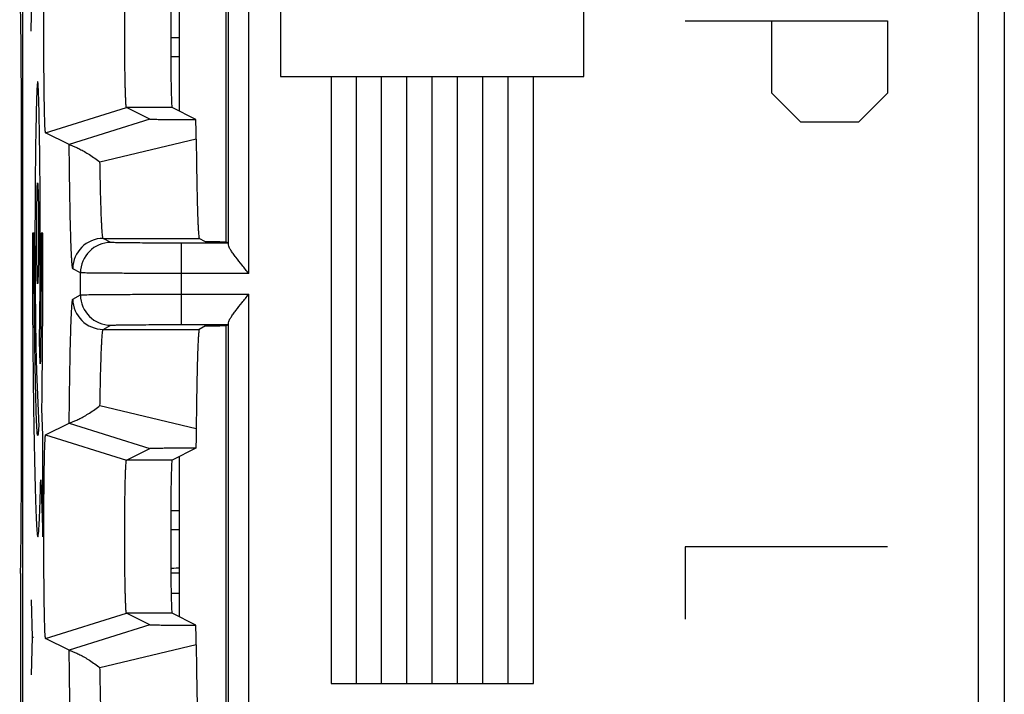
# Model space of a CAD drawing. Units: millimetres. Extents: x -11.1 to 11.1, y -24.8 to 24.8.
# Drawn here: x -11.1 to -1.3, y -4.1 to 2.6 of the extents above; entities that cross this region are included whole.
import ezdxf

# ---------------------------------------------------------------- set-up
doc = ezdxf.new("R2010")
doc.units = ezdxf.units.MM
doc.header["$LTSCALE"] = 16.335
for name, color, linetype in [('ASSI', 7, 'CONTINUOUS'), ('CURVE', 7, 'CONTINUOUS'), ('DRAFT', 7, 'CONTINUOUS'), ('IMPORT_IGES', 7, 'CONTINUOUS'), ('RACCORDO', 7, 'CONTINUOUS'), ('SMUSSO', 7, 'CONTINUOUS')]:
    doc.layers.add(name, color=color, linetype=linetype)

msp = doc.modelspace()

# ---------------------------------------------------------------- linework, layer by layer
at = {"layer": 'ASSI', "color": 7, "linetype": 'CONTINUOUS'}
for p, q in [((-11.05, 17.3767), (-11.05, -17.3767)), ((-1.6, -10.75), (-1.6, 15.25)), ((-9.0379, 0.4141), (-9.0379, 4.5859)), ((-9.7915, 1.6282), (-10.0221, 1.7435)), ((-9.3361, 1.6254), (-9.5722, 1.7435)), ((-10.5885, 1.3766), (-10.822, 1.4933)), ((-9.0152, 0.4028), (-9.4773, 0.4028)), ((-9.2396, 0.416), (-9.3029, 0.4501)), ((-9.0362, 0.4141), (-9.0152, 0.4028)), ((-9.4773, -0.4028), (-9.0152, -0.4028)), ((-9.2396, -0.416), (-9.3029, -0.4501)), ((-9.0379, -4.5859), (-9.0379, -0.4141)), ((-9.0152, -0.4028), (-9.0362, -0.4141)), ((-10.822, -1.4933), (-10.5885, -1.3766)), ((-10.0221, -1.7435), (-9.7915, -1.6282)), ((-9.3361, -1.6254), (-9.5722, -1.7435)), ((-9.7915, -3.3718), (-10.0221, -3.2565)), ((-9.3361, -3.3746), (-9.5722, -3.2565)), ((-10.5885, -3.6234), (-10.822, -3.5067))]:
    msp.add_line(p, q, dxfattribs=at)
at = {"layer": 'ASSI', "color": 250, "linetype": 'CONTINUOUS'}
for p, q in [((-8.8135, 0.1028), (-8.8135, 4.8972)), ((-9.0134, 0.3844), (-9.0134, 4.6156)), ((-10.822, 1.4933), (-10.0221, 1.7435)), ((-9.5722, 1.7435), (-10.0221, 1.7435)), ((-9.7915, 1.6282), (-10.5883, 1.3765)), ((-9.3331, 1.4304), (-10.2842, 1.2025)), ((-10.1772, 0.4093), (-10.2529, 0.4501)), ((-10.2529, 0.4501), (-9.3029, 0.4501)), ((-9.4773, -0.4028), (-9.4773, 0.4028)), ((-10.4772, 0.1093), (-10.5528, 0.1501)), ((-10.4772, -0.1093), (-10.4772, 0.1093)), ((-8.8135, 0.1028), (-9.4773, 0.1028)), ((-10.5528, -0.1501), (-10.4772, -0.1093)), ((-9.4773, -0.1028), (-8.8135, -0.1028)), ((-8.8135, -4.8972), (-8.8135, -0.1028)), ((-9.0134, -4.6156), (-9.0134, -0.3844)), ((-10.2529, -0.4501), (-10.1772, -0.4093)), ((-10.2529, -0.4501), (-9.3029, -0.4501)), ((-10.2842, -1.2025), (-9.3331, -1.4304)), ((-10.5883, -1.3765), (-9.7915, -1.6282)), ((-10.822, -1.4933), (-10.0221, -1.7435)), ((-9.5722, -1.7435), (-10.0221, -1.7435)), ((-10.822, -3.5067), (-10.0221, -3.2565)), ((-9.5722, -3.2565), (-10.0221, -3.2565)), ((-9.7915, -3.3718), (-10.5883, -3.6235)), ((-9.3331, -3.5696), (-10.2842, -3.7975))]:
    msp.add_line(p, q, dxfattribs=at)
at = {"layer": 'ASSI', "color": 7, "linetype": 'CONTINUOUS'}
for centre, radius, start, end in [((-24.9563, 1.2846), 15.6239, 0.53479, 1.24997), ((-9.0365, 22.1458), 21.7316, 269.83034, 270.00068), ((-9.0374, -21.4814), 21.0672, 89.99663, 90.17234), ((-24.9563, -3.7154), 15.6239, 0.53479, 1.24997)]:
    msp.add_arc(centre, radius, start, end, dxfattribs=at)
at = {"layer": 'ASSI', "color": 250, "linetype": 'CONTINUOUS'}
for centre, start, end in [((-10.2528, 0.15), 90.01764, 179.98898), ((-10.1771, 0.1092), 90.01764, 179.98898), ((-10.2528, -0.15), 180.01102, 269.98236), ((-10.1771, -0.1092), 180.01102, 269.98236)]:
    msp.add_arc(centre, 0.3, start, end, dxfattribs=at)
at = {"layer": 'ASSI', "color": 7, "linetype": 'CONTINUOUS'}
for centre in [(-9.5721, 2.5), (-9.5721, -2.5)]:
    msp.add_ellipse(centre, major_axis=(0, 0.7566), ratio=0.017455, start_param=0.008727, end_param=3.132866, dxfattribs=at)
for points, knots in [([(-10.822, 1.4933), (-10.8226, 1.4936), (-10.8231, 1.4959), (-10.8239, 1.4997), (-10.8247, 1.5062), (-10.8255, 1.5149), (-10.8263, 1.5261), (-10.8275, 1.5456), (-10.8289, 1.5756), (-10.8304, 1.6181), (-10.8318, 1.669), (-10.8332, 1.7279), (-10.8344, 1.7941), (-10.8356, 1.8671), (-10.8369, 1.9759), (-10.8383, 2.123), (-10.8392, 2.3088), (-10.8395, 2.502), (-10.8392, 2.695), (-10.8382, 2.8807), (-10.8369, 3.0275), (-10.8355, 3.1359), (-10.8344, 3.2086), (-10.8331, 3.2746), (-10.8318, 3.3332), (-10.8303, 3.3839), (-10.8288, 3.4262), (-10.8274, 3.4559), (-10.8263, 3.475), (-10.8255, 3.4859), (-10.8246, 3.4943), (-10.8239, 3.5006), (-10.8231, 3.5043), (-10.8225, 3.5064), (-10.822, 3.5067)], [0, 0, 0, 0, 0.000913, 0.002954, 0.006162, 0.010539, 0.016084, 0.022788, 0.039596, 0.060786, 0.086164, 0.115482, 0.14848, 0.184842, 0.224209, 0.310433, 0.40388, 0.500991, 0.598048, 0.691386, 0.777467, 0.816679, 0.852861, 0.885716, 0.914944, 0.940232, 0.961284, 0.977889, 0.984465, 0.989865, 0.994096, 0.997175, 0.999124, 1, 1, 1, 1]), ([(-10.0221, 1.7435), (-10.0226, 1.7436), (-10.0232, 1.7453), (-10.024, 1.7482), (-10.0248, 1.7531), (-10.026, 1.763), (-10.0274, 1.7799), (-10.029, 1.8052), (-10.0305, 1.8372), (-10.0319, 1.8755), (-10.0333, 1.9197), (-10.035, 1.9894), (-10.0368, 2.0878), (-10.0383, 2.2166), (-10.0393, 2.3563), (-10.0396, 2.5015), (-10.0393, 2.6466), (-10.0383, 2.7861), (-10.0368, 2.9147), (-10.035, 3.0127), (-10.0332, 3.0821), (-10.0318, 3.1262), (-10.0304, 3.1643), (-10.0289, 3.1961), (-10.0273, 3.2211), (-10.0259, 3.2376), (-10.0247, 3.2473), (-10.0239, 3.252), (-10.0232, 3.2548), (-10.0225, 3.2564), (-10.0221, 3.2565)], [0, 0, 0, 0, 0.000986, 0.00306, 0.006287, 0.010678, 0.022943, 0.039758, 0.06095, 0.086324, 0.115635, 0.148624, 0.224326, 0.310515, 0.403921, 0.50099, 0.598004, 0.691303, 0.777349, 0.852715, 0.885561, 0.914782, 0.940067, 0.961121, 0.977733, 0.989726, 0.99397, 0.997069, 0.999051, 1, 1, 1, 1]), ([(-9.7915, 1.6282), (-9.7912, 1.628), (-9.7897, 1.6281), (-9.7867, 1.6278), (-9.7819, 1.6277), (-9.7723, 1.6274), (-9.7567, 1.6272), (-9.7345, 1.627), (-9.7084, 1.6268), (-9.6688, 1.6265), (-9.6156, 1.6262), (-9.5487, 1.6259), (-9.4791, 1.6257), (-9.408, 1.6256), (-9.3602, 1.6255), (-9.3361, 1.6254)], [0, 0, 0, 0, 0.002755, 0.009448, 0.019955, 0.034148, 0.0728, 0.122665, 0.180594, 0.244371, 0.383365, 0.531514, 0.684853, 0.841406, 1, 1, 1, 1]), ([(-10.5883, 1.3765), (-10.5872, 1.3764), (-10.584, 1.3755), (-10.5775, 1.3736), (-10.5679, 1.3703), (-10.5495, 1.3634), (-10.521, 1.3511), (-10.4816, 1.3319), (-10.4364, 1.3072), (-10.3685, 1.2657), (-10.3178, 1.2293), (-10.2842, 1.2025)], [0, 0, 0, 0, 0.009074, 0.028549, 0.057692, 0.095784, 0.195693, 0.321993, 0.469462, 0.633926, 1, 1, 1, 1]), ([(-9.3331, 1.4304), (-9.3323, 1.3597), (-9.3307, 1.225), (-9.3277, 1.0344), (-9.3243, 0.8671), (-9.3211, 0.7437), (-9.3183, 0.6586), (-9.3163, 0.6057), (-9.3142, 0.5604), (-9.3121, 0.5229), (-9.3099, 0.4932), (-9.3081, 0.4735), (-9.3064, 0.4618), (-9.3053, 0.456), (-9.3043, 0.4524), (-9.3035, 0.4504), (-9.3029, 0.4501)], [0, 0, 0, 0, 0.216207, 0.411528, 0.582843, 0.727416, 0.788937, 0.842947, 0.889229, 0.927606, 0.957927, 0.980089, 0.988091, 0.994043, 0.997973, 1, 1, 1, 1]), ([(-9.1008, 0.4142), (-9.1192, 0.4143), (-9.1456, 0.4144), (-9.1787, 0.4146), (-9.1989, 0.4149), (-9.2153, 0.4151), (-9.2264, 0.4154), (-9.2331, 0.4155), (-9.2365, 0.4158), (-9.2388, 0.4155), (-9.2396, 0.416)], [0, 0, 0, 0, 0.398157, 0.569223, 0.716042, 0.834959, 0.923238, 0.955139, 0.978639, 1, 1, 1, 1]), ([(-8.8135, 0.1028), (-8.8356, 0.13), (-8.8788, 0.1829), (-8.9307, 0.2482), (-8.9676, 0.2979), (-8.99, 0.3307), (-9.006, 0.3586), (-9.0131, 0.3766), (-9.0134, 0.3844)], [0, 0, 0, 0, 0.302798, 0.590066, 0.720956, 0.83744, 0.932806, 1, 1, 1, 1]), ([(-9.0134, -0.3844), (-9.0131, -0.3766), (-9.006, -0.3586), (-8.99, -0.3307), (-8.9676, -0.2979), (-8.9307, -0.2482), (-8.8788, -0.1829), (-8.8356, -0.13), (-8.8135, -0.1028)], [0, 0, 0, 0, 0.067191, 0.16256, 0.279056, 0.409939, 0.697201, 1, 1, 1, 1]), ([(-9.3029, -0.4501), (-9.3035, -0.4504), (-9.3043, -0.4524), (-9.3053, -0.456), (-9.3064, -0.4618), (-9.3081, -0.4735), (-9.3099, -0.4932), (-9.3121, -0.5229), (-9.3142, -0.5604), (-9.3163, -0.6057), (-9.3183, -0.6587), (-9.3211, -0.7437), (-9.3243, -0.8671), (-9.3277, -1.0344), (-9.3307, -1.225), (-9.3323, -1.3597), (-9.3331, -1.4304)], [0, 0, 0, 0, 0.002027, 0.005957, 0.011909, 0.019911, 0.042074, 0.072394, 0.110771, 0.157053, 0.211064, 0.272585, 0.417159, 0.588473, 0.783793, 1, 1, 1, 1]), ([(-9.2396, -0.416), (-9.2388, -0.4155), (-9.2365, -0.4158), (-9.2331, -0.4155), (-9.2264, -0.4154), (-9.2153, -0.4151), (-9.1989, -0.4149), (-9.1787, -0.4146), (-9.1456, -0.4144), (-9.1192, -0.4143), (-9.1008, -0.4142)], [0, 0, 0, 0, 0.021361, 0.044861, 0.076762, 0.165041, 0.283958, 0.430777, 0.601843, 1, 1, 1, 1]), ([(-10.5883, -1.3765), (-10.5872, -1.3764), (-10.584, -1.3755), (-10.5775, -1.3736), (-10.5679, -1.3703), (-10.5495, -1.3634), (-10.521, -1.3511), (-10.4816, -1.3319), (-10.4364, -1.3072), (-10.3685, -1.2657), (-10.3178, -1.2293), (-10.2842, -1.2025)], [0, 0, 0, 0, 0.009074, 0.02855, 0.057695, 0.095788, 0.1957, 0.322005, 0.469469, 0.633931, 1, 1, 1, 1]), ([(-9.3331, -1.4304), (-9.3333, -1.4485), (-9.334, -1.5135), (-9.335, -1.5785), (-9.3361, -1.6254)], [0, 0, 0, 0, 0.279023, 1, 1, 1, 1]), ([(-10.822, -3.5067), (-10.8226, -3.5064), (-10.8231, -3.5041), (-10.8239, -3.5003), (-10.8247, -3.4938), (-10.8255, -3.4851), (-10.8263, -3.4739), (-10.8275, -3.4544), (-10.8289, -3.4244), (-10.8304, -3.3819), (-10.8318, -3.331), (-10.8332, -3.2721), (-10.8344, -3.2059), (-10.8356, -3.1329), (-10.8369, -3.0241), (-10.8383, -2.877), (-10.8392, -2.6912), (-10.8395, -2.498), (-10.8392, -2.305), (-10.8382, -2.1193), (-10.8369, -1.9725), (-10.8355, -1.8641), (-10.8344, -1.7914), (-10.8331, -1.7254), (-10.8318, -1.6668), (-10.8303, -1.6161), (-10.8288, -1.5738), (-10.8274, -1.5441), (-10.8263, -1.525), (-10.8255, -1.5141), (-10.8246, -1.5057), (-10.8239, -1.4994), (-10.8231, -1.4957), (-10.8225, -1.4936), (-10.822, -1.4933)], [0, 0, 0, 0, 0.000913, 0.002954, 0.006162, 0.010539, 0.016084, 0.022788, 0.039596, 0.060786, 0.086164, 0.115482, 0.14848, 0.184842, 0.224209, 0.310433, 0.40388, 0.500991, 0.598048, 0.691386, 0.777467, 0.816679, 0.852861, 0.885716, 0.914944, 0.940232, 0.961284, 0.977889, 0.984465, 0.989865, 0.994096, 0.997175, 0.999124, 1, 1, 1, 1]), ([(-9.3361, -1.6254), (-9.3602, -1.6255), (-9.4081, -1.6256), (-9.4792, -1.6257), (-9.5488, -1.6259), (-9.6157, -1.6262), (-9.669, -1.6265), (-9.7085, -1.6268), (-9.7346, -1.627), (-9.7568, -1.6272), (-9.7724, -1.6274), (-9.782, -1.6277), (-9.7867, -1.6278), (-9.7897, -1.6281), (-9.7912, -1.628), (-9.7915, -1.6282)], [0, 0, 0, 0, 0.158682, 0.315312, 0.468729, 0.616891, 0.755863, 0.819674, 0.877562, 0.927277, 0.965976, 0.980204, 0.990664, 0.997283, 1, 1, 1, 1]), ([(-10.0221, -3.2565), (-10.0226, -3.2564), (-10.0232, -3.2547), (-10.024, -3.2518), (-10.0248, -3.2469), (-10.026, -3.237), (-10.0274, -3.2201), (-10.029, -3.1948), (-10.0305, -3.1628), (-10.0319, -3.1245), (-10.0333, -3.0803), (-10.035, -3.0106), (-10.0368, -2.9122), (-10.0383, -2.7834), (-10.0393, -2.6437), (-10.0396, -2.4985), (-10.0393, -2.3534), (-10.0383, -2.2139), (-10.0368, -2.0853), (-10.035, -1.9873), (-10.0332, -1.9179), (-10.0318, -1.8738), (-10.0304, -1.8357), (-10.0289, -1.8039), (-10.0273, -1.7789), (-10.0259, -1.7624), (-10.0247, -1.7527), (-10.0239, -1.748), (-10.0232, -1.7452), (-10.0225, -1.7436), (-10.0221, -1.7435)], [0, 0, 0, 0, 0.000986, 0.00306, 0.006287, 0.010678, 0.022943, 0.039758, 0.06095, 0.086324, 0.115635, 0.148624, 0.224326, 0.310515, 0.403921, 0.50099, 0.598004, 0.691303, 0.777349, 0.852715, 0.885561, 0.914782, 0.940067, 0.961121, 0.977733, 0.989726, 0.99397, 0.997069, 0.999051, 1, 1, 1, 1]), ([(-9.7915, -3.3718), (-9.7912, -3.372), (-9.7897, -3.3719), (-9.7867, -3.3722), (-9.7819, -3.3723), (-9.7723, -3.3726), (-9.7568, -3.3728), (-9.7346, -3.373), (-9.7085, -3.3732), (-9.669, -3.3735), (-9.6157, -3.3738), (-9.5488, -3.3741), (-9.4792, -3.3743), (-9.4081, -3.3744), (-9.3602, -3.3745), (-9.3361, -3.3746)], [0, 0, 0, 0, 0.00272, 0.009344, 0.019806, 0.034029, 0.072722, 0.122437, 0.180325, 0.244134, 0.383109, 0.531271, 0.684687, 0.841318, 1, 1, 1, 1]), ([(-9.3331, -3.5696), (-9.3323, -3.6403), (-9.3307, -3.775), (-9.3277, -3.9656), (-9.3243, -4.1329), (-9.3211, -4.2563), (-9.3183, -4.3414), (-9.3163, -4.3943), (-9.3142, -4.4396), (-9.3121, -4.4771), (-9.3099, -4.5068), (-9.3081, -4.5265), (-9.3064, -4.5382), (-9.3053, -4.544), (-9.3043, -4.5476), (-9.3035, -4.5496), (-9.3029, -4.5499)], [0, 0, 0, 0, 0.216207, 0.411528, 0.582843, 0.727416, 0.788937, 0.842947, 0.889229, 0.927606, 0.957927, 0.980089, 0.988091, 0.994043, 0.997973, 1, 1, 1, 1]), ([(-10.5883, -3.6235), (-10.5872, -3.6236), (-10.584, -3.6245), (-10.5775, -3.6264), (-10.5679, -3.6297), (-10.5495, -3.6366), (-10.521, -3.6489), (-10.4816, -3.6681), (-10.4364, -3.6928), (-10.3685, -3.7343), (-10.3178, -3.7707), (-10.2842, -3.7975)], [0, 0, 0, 0, 0.009074, 0.028549, 0.057692, 0.095784, 0.195693, 0.321993, 0.469462, 0.633926, 1, 1, 1, 1])]:
    msp.add_open_spline(points, degree=3, knots=knots, dxfattribs=at)
at = {"layer": 'ASSI', "color": 250, "linetype": 'CONTINUOUS'}
for points, knots in [([(-10.5528, 0.1501), (-10.5535, 0.1505), (-10.5546, 0.153), (-10.5558, 0.1575), (-10.5571, 0.1648), (-10.5591, 0.1795), (-10.5613, 0.2044), (-10.5639, 0.2417), (-10.5664, 0.289), (-10.5689, 0.3461), (-10.5713, 0.4126), (-10.5737, 0.4884), (-10.576, 0.573), (-10.579, 0.7025), (-10.5824, 0.8835), (-10.5858, 1.1212), (-10.5876, 1.2887), (-10.5885, 1.3766)], [0, 0, 0, 0, 0.001997, 0.005923, 0.011893, 0.019931, 0.042225, 0.07276, 0.111397, 0.157981, 0.212305, 0.27413, 0.343198, 0.419191, 0.590582, 0.785378, 1, 1, 1, 1]), ([(-10.2529, 0.4501), (-10.2534, 0.4503), (-10.2543, 0.4518), (-10.256, 0.4565), (-10.2578, 0.4665), (-10.2599, 0.4828), (-10.262, 0.5052), (-10.2642, 0.5336), (-10.2663, 0.5679), (-10.2683, 0.6079), (-10.2712, 0.6725), (-10.2745, 0.7667), (-10.2781, 0.8951), (-10.2814, 1.0426), (-10.2833, 1.1472), (-10.2842, 1.2025)], [0, 0, 0, 0, 0.002278, 0.006321, 0.020247, 0.042135, 0.072001, 0.109773, 0.155343, 0.208593, 0.269362, 0.412683, 0.583635, 0.78027, 1, 1, 1, 1]), ([(-9.4773, 0.4028), (-9.5223, 0.4028), (-9.6107, 0.4029), (-9.7391, 0.4032), (-9.8576, 0.4038), (-9.9482, 0.4045), (-10.0124, 0.4051), (-10.0533, 0.4056), (-10.0888, 0.4062), (-10.1185, 0.4067), (-10.1421, 0.4073), (-10.158, 0.4078), (-10.1675, 0.4083), (-10.1722, 0.4085), (-10.1752, 0.4089), (-10.1768, 0.409), (-10.1772, 0.4093)], [0, 0, 0, 0, 0.192963, 0.37873, 0.550194, 0.701004, 0.766838, 0.825439, 0.876261, 0.918836, 0.952766, 0.977739, 0.986785, 0.993516, 0.99792, 1, 1, 1, 1]), ([(-9.4773, 0.1028), (-9.5416, 0.1028), (-9.6679, 0.1029), (-9.8513, 0.1032), (-10.0206, 0.1038), (-10.15, 0.1045), (-10.2417, 0.1051), (-10.3002, 0.1056), (-10.3508, 0.1062), (-10.3932, 0.1067), (-10.4271, 0.1073), (-10.4497, 0.1078), (-10.4633, 0.1083), (-10.47, 0.1086), (-10.4743, 0.1089), (-10.4765, 0.109), (-10.4772, 0.1093)], [0, 0, 0, 0, 0.192976, 0.378756, 0.550232, 0.701052, 0.76689, 0.825493, 0.876317, 0.918893, 0.95282, 0.977788, 0.98683, 0.993555, 0.997947, 1, 1, 1, 1]), ([(-10.5885, -1.3766), (-10.5876, -1.2887), (-10.5858, -1.1212), (-10.5824, -0.8835), (-10.579, -0.7025), (-10.576, -0.5731), (-10.5737, -0.4884), (-10.5713, -0.4126), (-10.5689, -0.3461), (-10.5664, -0.289), (-10.5639, -0.2417), (-10.5613, -0.2044), (-10.5591, -0.1795), (-10.5571, -0.1648), (-10.5558, -0.1575), (-10.5546, -0.153), (-10.5535, -0.1505), (-10.5528, -0.1501)], [0, 0, 0, 0, 0.214621, 0.409414, 0.580805, 0.656797, 0.725865, 0.787691, 0.842018, 0.888603, 0.92724, 0.957774, 0.980067, 0.988105, 0.994076, 0.998002, 1, 1, 1, 1]), ([(-10.4772, -0.1093), (-10.4765, -0.109), (-10.4743, -0.1089), (-10.47, -0.1086), (-10.4633, -0.1083), (-10.4497, -0.1078), (-10.427, -0.1073), (-10.3932, -0.1067), (-10.3507, -0.1062), (-10.3, -0.1056), (-10.2416, -0.1051), (-10.1498, -0.1045), (-10.0205, -0.1038), (-9.8512, -0.1032), (-9.6678, -0.1029), (-9.5416, -0.1028), (-9.4773, -0.1028)], [0, 0, 0, 0, 0.002053, 0.006445, 0.013171, 0.022216, 0.047197, 0.08115, 0.123752, 0.174617, 0.233246, 0.299106, 0.449919, 0.621342, 0.807038, 1, 1, 1, 1]), ([(-10.2842, -1.2025), (-10.2833, -1.1472), (-10.2814, -1.0426), (-10.2781, -0.8951), (-10.2745, -0.7667), (-10.2712, -0.6725), (-10.2683, -0.6079), (-10.2663, -0.5679), (-10.2642, -0.5336), (-10.262, -0.5052), (-10.2599, -0.4828), (-10.2578, -0.4665), (-10.256, -0.4565), (-10.2543, -0.4518), (-10.2534, -0.4503), (-10.2529, -0.4501)], [0, 0, 0, 0, 0.21973, 0.416363, 0.587314, 0.730635, 0.791405, 0.844655, 0.890225, 0.927998, 0.957865, 0.979752, 0.993678, 0.997722, 1, 1, 1, 1]), ([(-10.1772, -0.4093), (-10.1768, -0.409), (-10.1752, -0.4089), (-10.1722, -0.4085), (-10.1675, -0.4083), (-10.158, -0.4078), (-10.1421, -0.4073), (-10.1184, -0.4067), (-10.0887, -0.4062), (-10.0532, -0.4056), (-10.0123, -0.4051), (-9.9481, -0.4045), (-9.8575, -0.4038), (-9.739, -0.4032), (-9.6107, -0.4029), (-9.5223, -0.4028), (-9.4773, -0.4028)], [0, 0, 0, 0, 0.00208, 0.006485, 0.013217, 0.022265, 0.047251, 0.081206, 0.123809, 0.174672, 0.233298, 0.299154, 0.449957, 0.621368, 0.807051, 1, 1, 1, 1]), ([(-10.5528, -4.8499), (-10.5535, -4.8495), (-10.5546, -4.847), (-10.5558, -4.8425), (-10.5571, -4.8352), (-10.5591, -4.8205), (-10.5613, -4.7956), (-10.5639, -4.7583), (-10.5664, -4.711), (-10.5689, -4.6539), (-10.5713, -4.5874), (-10.5737, -4.5116), (-10.576, -4.427), (-10.579, -4.2975), (-10.5824, -4.1165), (-10.5858, -3.8788), (-10.5876, -3.7113), (-10.5885, -3.6234)], [0, 0, 0, 0, 0.001997, 0.005923, 0.011893, 0.019931, 0.042225, 0.07276, 0.111397, 0.157981, 0.212305, 0.27413, 0.343198, 0.419191, 0.590582, 0.785378, 1, 1, 1, 1]), ([(-10.2529, -4.5499), (-10.2534, -4.5497), (-10.2543, -4.5482), (-10.256, -4.5435), (-10.2578, -4.5335), (-10.2599, -4.5172), (-10.262, -4.4948), (-10.2642, -4.4664), (-10.2663, -4.4321), (-10.2683, -4.3921), (-10.2712, -4.3275), (-10.2745, -4.2333), (-10.2781, -4.1049), (-10.2814, -3.9574), (-10.2833, -3.8528), (-10.2842, -3.7975)], [0, 0, 0, 0, 0.002278, 0.006321, 0.020247, 0.042135, 0.072001, 0.109773, 0.155343, 0.208593, 0.269362, 0.412683, 0.583635, 0.78027, 1, 1, 1, 1])]:
    msp.add_open_spline(points, degree=3, knots=knots, dxfattribs=at)
at = {"layer": 'CURVE', "color": 250, "linetype": 'CONTINUOUS'}
for p, q in [((-8.5, 11.3491), (-8.5, 2.0491)), ((-5.5, 2.0491), (-5.5, 11.3491)), ((-10.9641, 2.4999), (-10.8772, 7.2316)), ((-4.5, 2.6), (-2.5, 2.6)), ((-3.6429, 1.8857), (-3.6429, 2.6)), ((-2.5, 2.6), (-2.5, 1.8857)), ((-8.5, 2.0491), (-5.5, 2.0491)), ((-8, 2.0491), (-8, -3.9509)), ((-7.75, -3.9509), (-7.75, 2.0491)), ((-7.5, -3.9509), (-7.5, 2.0491)), ((-7.25, -3.9509), (-7.25, 2.0491)), ((-7, -3.9509), (-7, 2.0491)), ((-6.75, -3.9509), (-6.75, 2.0491)), ((-6.5, -3.9509), (-6.5, 2.0491)), ((-6.25, -3.9509), (-6.25, 2.0491)), ((-6, -3.9509), (-6, 2.0491)), ((-3.3571, 1.6), (-3.6429, 1.8857)), ((-2.5, 1.8857), (-2.7857, 1.6)), ((-2.7857, 1.6), (-3.3571, 1.6)), ((-10.9357, 0.5), (-10.9531, 0.5)), ((-10.8484, 0.5), (-10.8658, 0.5)), ((-10.8741, -0.7904), (-10.8823, -0.5636)), ((-10.9115, -0.868), (-10.8905, -1.4118)), ((-10.8484, -1.5), (-10.858, -1.234)), ((-10.8484, -2.5), (-10.8484, -1.5)), ((-10.8702, -1.9363), (-10.8484, -2.5)), ((-4.5, -2.6), (-4.5, -3.3143)), ((-2.5, -2.6), (-4.5, -2.6)), ((-10.953, -3.4952), (-10.9627, -3.1238)), ((-10.9627, -3.8667), (-10.953, -3.4952)), ((-10.953, -3.4952), (-10.94, -3.4952)), ((-8, -3.9509), (-6, -3.9509))]:
    msp.add_line(p, q, dxfattribs=at)
msp.add_arc((-159.0191, 0.449), 148.1707, 359.349186, 0.019735, dxfattribs=at)
msp.add_ellipse((-10.9008, 0.5), major_axis=(0, 0.5), ratio=0.017455, dxfattribs=at)
for points, knots in [([(-10.8823, -0.5636), (-10.8808, -0.4789), (-10.8784, -0.2992), (-10.8759, -0.0139), (-10.8748, 0.2349), (-10.8745, 0.4374), (-10.8746, 0.5906), (-10.8751, 0.7432), (-10.8762, 0.9472), (-10.8783, 1.2022), (-10.8822, 1.502), (-10.8871, 1.7472), (-10.8921, 1.9072), (-10.8963, 1.9792), (-10.8995, 2.0015), (-10.902, 2), (-10.9046, 1.9792), (-10.9071, 1.9397), (-10.9098, 1.8785), (-10.9134, 1.7707), (-10.9176, 1.5878), (-10.9212, 1.3639), (-10.9234, 1.1725), (-10.9248, 1.0267), (-10.9258, 0.8814), (-10.9265, 0.7408), (-10.9269, 0.6143), (-10.9269, 0.5372), (-10.9269, 0.5)], [0, 0, 0, 0, 0.055556, 0.111111, 0.166667, 0.194444, 0.222222, 0.25, 0.277778, 0.333333, 0.388889, 0.444444, 0.5, 0.555556, 0.583333, 0.611111, 0.638889, 0.666667, 0.694444, 0.722222, 0.777778, 0.833333, 0.861111, 0.888889, 0.916667, 0.944444, 0.972222, 1, 1, 1, 1]), ([(-10.9531, 0.5), (-10.9531, 0.3724), (-10.9527, 0.1004), (-10.9503, -0.3745), (-10.9458, -0.8667), (-10.9394, -1.3543), (-10.9311, -1.804), (-10.9218, -2.1549), (-10.9144, -2.3402), (-10.9087, -2.4365), (-10.9044, -2.4836), (-10.9002, -2.5058), (-10.8946, -2.5002), (-10.8875, -2.4309), (-10.8789, -2.2508), (-10.8731, -2.0558), (-10.8702, -1.9363)], [0, 0, 0, 0, 0.083333, 0.166667, 0.25, 0.333333, 0.416667, 0.5, 0.583333, 0.625, 0.666667, 0.708333, 0.75, 0.833333, 0.916667, 1, 1, 1, 1])]:
    msp.add_open_spline(points, degree=3, knots=knots, dxfattribs=at)
for points in [[(-10.8905, -1.4118), (-10.8918, -1.4344), (-10.8943, -1.4722), (-10.8981, -1.5028), (-10.902, -1.5015), (-10.906, -1.4645), (-10.9099, -1.3943), (-10.9139, -1.2934), (-10.9176, -1.1665), (-10.9211, -1.0209), (-10.9243, -0.8585), (-10.9271, -0.6825), (-10.9296, -0.4972), (-10.9317, -0.3066), (-10.9334, -0.1144), (-10.9346, 0.082), (-10.9355, 0.2855), (-10.9357, 0.4275), (-10.9357, 0.5)], [(-10.9269, 0.5), (-10.9269, 0.4282), (-10.9267, 0.2866), (-10.9258, 0.0784), (-10.9244, -0.1194), (-10.9225, -0.3059), (-10.9203, -0.4784), (-10.9178, -0.6335), (-10.9148, -0.7679), (-10.9127, -0.8384), (-10.9115, -0.868)], [(-10.8658, 0.5), (-10.8658, 0.3895), (-10.8662, 0.1664), (-10.8679, -0.1901), (-10.8706, -0.5236), (-10.8728, -0.7063), (-10.8741, -0.7904)]]:
    msp.add_open_spline(points, degree=3, dxfattribs=at)
at = {"layer": 'DRAFT', "color": 7, "linetype": 'CONTINUOUS'}
msp.add_line((-1.6, -10.75), (-1.6, 15.25), dxfattribs=at)
at = {"layer": 'IMPORT_IGES', "color": 7, "linetype": 'CONTINUOUS'}
for p, q in [((-1.344, 15), (-1.344, -10)), ((-9.5, 3.2926), (-9.5, 1.7074)), ((-9.5, -1.7074), (-9.5, -3.2926))]:
    msp.add_line(p, q, dxfattribs=at)
at = {"layer": 'RACCORDO', "color": 7, "linetype": 'CONTINUOUS'}
for p, q in [((-11.05, 17.3767), (-11.05, -17.3767)), ((-9.0379, 0.4141), (-9.0379, 4.5859)), ((-9.5, 2.4336), (-9.5852, 2.4336)), ((-11.0616, -1.9969), (-11.0616, 1.8877)), ((-9.7915, 1.6282), (-10.0221, 1.7435)), ((-9.3361, 1.6254), (-9.5722, 1.7435)), ((-10.5885, 1.3766), (-10.822, 1.4933)), ((-9.0152, 0.4028), (-9.4773, 0.4028)), ((-9.2396, 0.416), (-9.3029, 0.4501)), ((-9.0362, 0.4141), (-9.0152, 0.4028)), ((-9.4773, -0.4028), (-9.0152, -0.4028)), ((-9.2396, -0.416), (-9.3029, -0.4501)), ((-9.0379, -4.5859), (-9.0379, -0.4141)), ((-9.0152, -0.4028), (-9.0362, -0.4141)), ((-10.822, -1.4933), (-10.5885, -1.3766)), ((-10.0221, -1.7435), (-9.7915, -1.6282)), ((-9.3361, -1.6254), (-9.5722, -1.7435)), ((-9.5, -2.4336), (-9.5852, -2.4336)), ((-9.5738, -2.8148), (-9.584, -2.825)), ((-11.0703, -2.8629), (-11.0703, -5.6418)), ((-9.7915, -3.3718), (-10.0221, -3.2565)), ((-9.3361, -3.3746), (-9.5722, -3.2565)), ((-10.5885, -3.6234), (-10.822, -3.5067))]:
    msp.add_line(p, q, dxfattribs=at)
at = {"layer": 'RACCORDO', "color": 250, "linetype": 'CONTINUOUS'}
for p, q in [((-8.8135, 0.1028), (-8.8135, 4.8972)), ((-9.0134, 0.3844), (-9.0134, 4.6156)), ((-9.5, 2.2454), (-9.5845, 2.2454)), ((-9.7915, 1.6282), (-10.5883, 1.3765)), ((-9.3331, 1.4304), (-10.2842, 1.2025)), ((-10.1772, 0.4093), (-10.2529, 0.4501)), ((-10.2529, 0.4501), (-9.3029, 0.4501)), ((-9.4773, -0.4028), (-9.4773, 0.4028)), ((-10.4772, 0.1093), (-10.5528, 0.1501)), ((-10.4772, -0.1093), (-10.4772, 0.1093)), ((-8.8135, 0.1028), (-9.4773, 0.1028)), ((-10.5528, -0.1501), (-10.4772, -0.1093)), ((-9.4773, -0.1028), (-8.8135, -0.1028)), ((-8.8135, -4.8972), (-8.8135, -0.1028)), ((-9.0134, -4.6156), (-9.0134, -0.3844)), ((-10.2529, -0.4501), (-10.1772, -0.4093)), ((-10.2529, -0.4501), (-9.3029, -0.4501)), ((-10.2842, -1.2025), (-9.3331, -1.4304)), ((-10.5883, -1.3765), (-9.7915, -1.6282)), ((-9.5, -2.2454), (-9.5845, -2.2454)), ((-9.5837, -2.8579), (-9.5, -2.8573)), ((-9.581, -3.0584), (-9.5, -3.0578)), ((-9.7915, -3.3718), (-10.5883, -3.6235)), ((-9.3331, -3.5696), (-10.2842, -3.7975))]:
    msp.add_line(p, q, dxfattribs=at)
at = {"layer": 'RACCORDO', "color": 7, "linetype": 'CONTINUOUS'}
for centre, radius, start, end in [((-24.9563, 1.2846), 15.6239, 0.53479, 1.24997), ((-9.0365, 22.1458), 21.7316, 269.83034, 270.00068), ((-9.0374, -21.4814), 21.0672, 89.99663, 90.17234), ((-24.9563, -3.7154), 15.6239, 0.53479, 1.24997)]:
    msp.add_arc(centre, radius, start, end, dxfattribs=at)
at = {"layer": 'RACCORDO', "color": 250, "linetype": 'CONTINUOUS'}
for centre, start, end in [((-10.2528, 0.15), 90.01764, 179.98898), ((-10.1771, 0.1092), 90.01764, 179.98898), ((-10.2528, -0.15), 180.01102, 269.98236), ((-10.1771, -0.1092), 180.01102, 269.98236)]:
    msp.add_arc(centre, 0.3, start, end, dxfattribs=at)
at = {"layer": 'RACCORDO', "color": 7, "linetype": 'CONTINUOUS'}
for centre, major_axis, start_param, end_param in [((-9.5721, 2.5), (0, 0.7566), 0.008727, 3.132866), ((-11.0791, 1.8877), (0, 1), -1.570796, -0.05236), ((-9.5721, -2.5), (0, 0.7566), 0.008727, 3.132866), ((-11.0791, -1.9969), (0, 1), -2.617994, -1.570796), ((-9.3738, -2.8148), (0.2, 0), 2.255339, 3.124139)]:
    msp.add_ellipse(centre, major_axis=major_axis, ratio=0.017455, start_param=start_param, end_param=end_param, dxfattribs=at)
for points, knots in [([(-9.7915, 1.6282), (-9.7912, 1.628), (-9.7897, 1.6281), (-9.7867, 1.6278), (-9.7819, 1.6277), (-9.7723, 1.6274), (-9.7567, 1.6272), (-9.7345, 1.627), (-9.7084, 1.6268), (-9.6688, 1.6265), (-9.6156, 1.6262), (-9.5487, 1.6259), (-9.4791, 1.6257), (-9.408, 1.6256), (-9.3602, 1.6255), (-9.3361, 1.6254)], [0, 0, 0, 0, 0.002755, 0.009448, 0.019955, 0.034148, 0.0728, 0.122665, 0.180594, 0.244371, 0.383365, 0.531514, 0.684853, 0.841406, 1, 1, 1, 1]), ([(-10.5883, 1.3765), (-10.5872, 1.3764), (-10.584, 1.3755), (-10.5775, 1.3736), (-10.5679, 1.3703), (-10.5495, 1.3634), (-10.521, 1.3511), (-10.4816, 1.3319), (-10.4364, 1.3072), (-10.3685, 1.2657), (-10.3178, 1.2293), (-10.2842, 1.2025)], [0, 0, 0, 0, 0.009074, 0.028549, 0.057692, 0.095784, 0.195693, 0.321993, 0.469462, 0.633926, 1, 1, 1, 1]), ([(-9.3331, 1.4304), (-9.3323, 1.3597), (-9.3307, 1.225), (-9.3277, 1.0344), (-9.3243, 0.8671), (-9.3211, 0.7437), (-9.3183, 0.6586), (-9.3163, 0.6057), (-9.3142, 0.5604), (-9.3121, 0.5229), (-9.3099, 0.4932), (-9.3081, 0.4735), (-9.3064, 0.4618), (-9.3053, 0.456), (-9.3043, 0.4524), (-9.3035, 0.4504), (-9.3029, 0.4501)], [0, 0, 0, 0, 0.216207, 0.411528, 0.582843, 0.727416, 0.788937, 0.842947, 0.889229, 0.927606, 0.957927, 0.980089, 0.988091, 0.994043, 0.997973, 1, 1, 1, 1]), ([(-9.1008, 0.4142), (-9.1192, 0.4143), (-9.1456, 0.4144), (-9.1787, 0.4146), (-9.1989, 0.4149), (-9.2153, 0.4151), (-9.2264, 0.4154), (-9.2331, 0.4155), (-9.2365, 0.4158), (-9.2388, 0.4155), (-9.2396, 0.416)], [0, 0, 0, 0, 0.398157, 0.569223, 0.716042, 0.834959, 0.923238, 0.955139, 0.978639, 1, 1, 1, 1]), ([(-8.8135, 0.1028), (-8.8356, 0.13), (-8.8788, 0.1829), (-8.9307, 0.2482), (-8.9676, 0.2979), (-8.99, 0.3307), (-9.006, 0.3586), (-9.0131, 0.3766), (-9.0134, 0.3844)], [0, 0, 0, 0, 0.302798, 0.590066, 0.720956, 0.83744, 0.932806, 1, 1, 1, 1]), ([(-9.0134, -0.3844), (-9.0131, -0.3766), (-9.006, -0.3586), (-8.99, -0.3307), (-8.9676, -0.2979), (-8.9307, -0.2482), (-8.8788, -0.1829), (-8.8356, -0.13), (-8.8135, -0.1028)], [0, 0, 0, 0, 0.067191, 0.16256, 0.279056, 0.409939, 0.697201, 1, 1, 1, 1]), ([(-9.3029, -0.4501), (-9.3035, -0.4504), (-9.3043, -0.4524), (-9.3053, -0.456), (-9.3064, -0.4618), (-9.3081, -0.4735), (-9.3099, -0.4932), (-9.3121, -0.5229), (-9.3142, -0.5604), (-9.3163, -0.6057), (-9.3183, -0.6587), (-9.3211, -0.7437), (-9.3243, -0.8671), (-9.3277, -1.0344), (-9.3307, -1.225), (-9.3323, -1.3597), (-9.3331, -1.4304)], [0, 0, 0, 0, 0.002027, 0.005957, 0.011909, 0.019911, 0.042074, 0.072394, 0.110771, 0.157053, 0.211064, 0.272585, 0.417159, 0.588473, 0.783793, 1, 1, 1, 1]), ([(-9.2396, -0.416), (-9.2388, -0.4155), (-9.2365, -0.4158), (-9.2331, -0.4155), (-9.2264, -0.4154), (-9.2153, -0.4151), (-9.1989, -0.4149), (-9.1787, -0.4146), (-9.1456, -0.4144), (-9.1192, -0.4143), (-9.1008, -0.4142)], [0, 0, 0, 0, 0.021361, 0.044861, 0.076762, 0.165041, 0.283958, 0.430777, 0.601843, 1, 1, 1, 1]), ([(-10.5883, -1.3765), (-10.5872, -1.3764), (-10.584, -1.3755), (-10.5775, -1.3736), (-10.5679, -1.3703), (-10.5495, -1.3634), (-10.521, -1.3511), (-10.4816, -1.3319), (-10.4364, -1.3072), (-10.3685, -1.2657), (-10.3178, -1.2293), (-10.2842, -1.2025)], [0, 0, 0, 0, 0.009074, 0.02855, 0.057695, 0.095788, 0.1957, 0.322005, 0.469469, 0.633931, 1, 1, 1, 1]), ([(-9.3331, -1.4304), (-9.3333, -1.4485), (-9.334, -1.5135), (-9.335, -1.5785), (-9.3361, -1.6254)], [0, 0, 0, 0, 0.279023, 1, 1, 1, 1]), ([(-9.3361, -1.6254), (-9.3602, -1.6255), (-9.4081, -1.6256), (-9.4792, -1.6257), (-9.5488, -1.6259), (-9.6157, -1.6262), (-9.669, -1.6265), (-9.7085, -1.6268), (-9.7346, -1.627), (-9.7568, -1.6272), (-9.7724, -1.6274), (-9.782, -1.6277), (-9.7867, -1.6278), (-9.7897, -1.6281), (-9.7912, -1.628), (-9.7915, -1.6282)], [0, 0, 0, 0, 0.158682, 0.315312, 0.468729, 0.616891, 0.755863, 0.819674, 0.877562, 0.927277, 0.965976, 0.980204, 0.990664, 0.997283, 1, 1, 1, 1]), ([(-9.7915, -3.3718), (-9.7912, -3.372), (-9.7897, -3.3719), (-9.7867, -3.3722), (-9.7819, -3.3723), (-9.7723, -3.3726), (-9.7568, -3.3728), (-9.7346, -3.373), (-9.7085, -3.3732), (-9.669, -3.3735), (-9.6157, -3.3738), (-9.5488, -3.3741), (-9.4792, -3.3743), (-9.4081, -3.3744), (-9.3602, -3.3745), (-9.3361, -3.3746)], [0, 0, 0, 0, 0.00272, 0.009344, 0.019806, 0.034029, 0.072722, 0.122437, 0.180325, 0.244134, 0.383109, 0.531271, 0.684687, 0.841318, 1, 1, 1, 1]), ([(-9.3331, -3.5696), (-9.3323, -3.6403), (-9.3307, -3.775), (-9.3277, -3.9656), (-9.3243, -4.1329), (-9.3211, -4.2563), (-9.3183, -4.3414), (-9.3163, -4.3943), (-9.3142, -4.4396), (-9.3121, -4.4771), (-9.3099, -4.5068), (-9.3081, -4.5265), (-9.3064, -4.5382), (-9.3053, -4.544), (-9.3043, -4.5476), (-9.3035, -4.5496), (-9.3029, -4.5499)], [0, 0, 0, 0, 0.216207, 0.411528, 0.582843, 0.727416, 0.788937, 0.842947, 0.889229, 0.927606, 0.957927, 0.980089, 0.988091, 0.994043, 0.997973, 1, 1, 1, 1]), ([(-10.5883, -3.6235), (-10.5872, -3.6236), (-10.584, -3.6245), (-10.5775, -3.6264), (-10.5679, -3.6297), (-10.5495, -3.6366), (-10.521, -3.6489), (-10.4816, -3.6681), (-10.4364, -3.6928), (-10.3685, -3.7343), (-10.3178, -3.7707), (-10.2842, -3.7975)], [0, 0, 0, 0, 0.009074, 0.028549, 0.057692, 0.095784, 0.195693, 0.321993, 0.469462, 0.633926, 1, 1, 1, 1])]:
    msp.add_open_spline(points, degree=3, knots=knots, dxfattribs=at)
at = {"layer": 'RACCORDO', "color": 250, "linetype": 'CONTINUOUS'}
for points, knots in [([(-10.5528, 0.1501), (-10.5535, 0.1505), (-10.5546, 0.153), (-10.5558, 0.1575), (-10.5571, 0.1648), (-10.5591, 0.1795), (-10.5613, 0.2044), (-10.5639, 0.2417), (-10.5664, 0.289), (-10.5689, 0.3461), (-10.5713, 0.4126), (-10.5737, 0.4884), (-10.576, 0.573), (-10.579, 0.7025), (-10.5824, 0.8835), (-10.5858, 1.1212), (-10.5876, 1.2887), (-10.5885, 1.3766)], [0, 0, 0, 0, 0.001997, 0.005923, 0.011893, 0.019931, 0.042225, 0.07276, 0.111397, 0.157981, 0.212305, 0.27413, 0.343198, 0.419191, 0.590582, 0.785378, 1, 1, 1, 1]), ([(-10.2529, 0.4501), (-10.2534, 0.4503), (-10.2543, 0.4518), (-10.256, 0.4565), (-10.2578, 0.4665), (-10.2599, 0.4828), (-10.262, 0.5052), (-10.2642, 0.5336), (-10.2663, 0.5679), (-10.2683, 0.6079), (-10.2712, 0.6725), (-10.2745, 0.7667), (-10.2781, 0.8951), (-10.2814, 1.0426), (-10.2833, 1.1472), (-10.2842, 1.2025)], [0, 0, 0, 0, 0.002278, 0.006321, 0.020247, 0.042135, 0.072001, 0.109773, 0.155343, 0.208593, 0.269362, 0.412683, 0.583635, 0.78027, 1, 1, 1, 1]), ([(-9.4773, 0.4028), (-9.5223, 0.4028), (-9.6107, 0.4029), (-9.7391, 0.4032), (-9.8576, 0.4038), (-9.9482, 0.4045), (-10.0124, 0.4051), (-10.0533, 0.4056), (-10.0888, 0.4062), (-10.1185, 0.4067), (-10.1421, 0.4073), (-10.158, 0.4078), (-10.1675, 0.4083), (-10.1722, 0.4085), (-10.1752, 0.4089), (-10.1768, 0.409), (-10.1772, 0.4093)], [0, 0, 0, 0, 0.192963, 0.37873, 0.550194, 0.701004, 0.766838, 0.825439, 0.876261, 0.918836, 0.952766, 0.977739, 0.986785, 0.993516, 0.99792, 1, 1, 1, 1]), ([(-9.4773, 0.1028), (-9.5416, 0.1028), (-9.6679, 0.1029), (-9.8513, 0.1032), (-10.0206, 0.1038), (-10.15, 0.1045), (-10.2417, 0.1051), (-10.3002, 0.1056), (-10.3508, 0.1062), (-10.3932, 0.1067), (-10.4271, 0.1073), (-10.4497, 0.1078), (-10.4633, 0.1083), (-10.47, 0.1086), (-10.4743, 0.1089), (-10.4765, 0.109), (-10.4772, 0.1093)], [0, 0, 0, 0, 0.192976, 0.378756, 0.550232, 0.701052, 0.76689, 0.825493, 0.876317, 0.918893, 0.95282, 0.977788, 0.98683, 0.993555, 0.997947, 1, 1, 1, 1]), ([(-10.5885, -1.3766), (-10.5876, -1.2887), (-10.5858, -1.1212), (-10.5824, -0.8835), (-10.579, -0.7025), (-10.576, -0.5731), (-10.5737, -0.4884), (-10.5713, -0.4126), (-10.5689, -0.3461), (-10.5664, -0.289), (-10.5639, -0.2417), (-10.5613, -0.2044), (-10.5591, -0.1795), (-10.5571, -0.1648), (-10.5558, -0.1575), (-10.5546, -0.153), (-10.5535, -0.1505), (-10.5528, -0.1501)], [0, 0, 0, 0, 0.214621, 0.409414, 0.580805, 0.656797, 0.725865, 0.787691, 0.842018, 0.888603, 0.92724, 0.957774, 0.980067, 0.988105, 0.994076, 0.998002, 1, 1, 1, 1]), ([(-10.4772, -0.1093), (-10.4765, -0.109), (-10.4743, -0.1089), (-10.47, -0.1086), (-10.4633, -0.1083), (-10.4497, -0.1078), (-10.427, -0.1073), (-10.3932, -0.1067), (-10.3507, -0.1062), (-10.3, -0.1056), (-10.2416, -0.1051), (-10.1498, -0.1045), (-10.0205, -0.1038), (-9.8512, -0.1032), (-9.6678, -0.1029), (-9.5416, -0.1028), (-9.4773, -0.1028)], [0, 0, 0, 0, 0.002053, 0.006445, 0.013171, 0.022216, 0.047197, 0.08115, 0.123752, 0.174617, 0.233246, 0.299106, 0.449919, 0.621342, 0.807038, 1, 1, 1, 1]), ([(-10.2842, -1.2025), (-10.2833, -1.1472), (-10.2814, -1.0426), (-10.2781, -0.8951), (-10.2745, -0.7667), (-10.2712, -0.6725), (-10.2683, -0.6079), (-10.2663, -0.5679), (-10.2642, -0.5336), (-10.262, -0.5052), (-10.2599, -0.4828), (-10.2578, -0.4665), (-10.256, -0.4565), (-10.2543, -0.4518), (-10.2534, -0.4503), (-10.2529, -0.4501)], [0, 0, 0, 0, 0.21973, 0.416363, 0.587314, 0.730635, 0.791405, 0.844655, 0.890225, 0.927998, 0.957865, 0.979752, 0.993678, 0.997722, 1, 1, 1, 1]), ([(-10.1772, -0.4093), (-10.1768, -0.409), (-10.1752, -0.4089), (-10.1722, -0.4085), (-10.1675, -0.4083), (-10.158, -0.4078), (-10.1421, -0.4073), (-10.1184, -0.4067), (-10.0887, -0.4062), (-10.0532, -0.4056), (-10.0123, -0.4051), (-9.9481, -0.4045), (-9.8575, -0.4038), (-9.739, -0.4032), (-9.6107, -0.4029), (-9.5223, -0.4028), (-9.4773, -0.4028)], [0, 0, 0, 0, 0.00208, 0.006485, 0.013217, 0.022265, 0.047251, 0.081206, 0.123809, 0.174672, 0.233298, 0.299154, 0.449957, 0.621368, 0.807051, 1, 1, 1, 1]), ([(-10.5528, -4.8499), (-10.5535, -4.8495), (-10.5546, -4.847), (-10.5558, -4.8425), (-10.5571, -4.8352), (-10.5591, -4.8205), (-10.5613, -4.7956), (-10.5639, -4.7583), (-10.5664, -4.711), (-10.5689, -4.6539), (-10.5713, -4.5874), (-10.5737, -4.5116), (-10.576, -4.427), (-10.579, -4.2975), (-10.5824, -4.1165), (-10.5858, -3.8788), (-10.5876, -3.7113), (-10.5885, -3.6234)], [0, 0, 0, 0, 0.001997, 0.005923, 0.011893, 0.019931, 0.042225, 0.07276, 0.111397, 0.157981, 0.212305, 0.27413, 0.343198, 0.419191, 0.590582, 0.785378, 1, 1, 1, 1]), ([(-10.2529, -4.5499), (-10.2534, -4.5497), (-10.2543, -4.5482), (-10.256, -4.5435), (-10.2578, -4.5335), (-10.2599, -4.5172), (-10.262, -4.4948), (-10.2642, -4.4664), (-10.2663, -4.4321), (-10.2683, -4.3921), (-10.2712, -4.3275), (-10.2745, -4.2333), (-10.2781, -4.1049), (-10.2814, -3.9574), (-10.2833, -3.8528), (-10.2842, -3.7975)], [0, 0, 0, 0, 0.002278, 0.006321, 0.020247, 0.042135, 0.072001, 0.109773, 0.155343, 0.208593, 0.269362, 0.412683, 0.583635, 0.78027, 1, 1, 1, 1])]:
    msp.add_open_spline(points, degree=3, knots=knots, dxfattribs=at)
at = {"layer": 'SMUSSO', "color": 250, "linetype": 'CONTINUOUS'}
for p, q in [((-10.822, 1.4933), (-10.0221, 1.7435)), ((-9.5722, 1.7435), (-10.0221, 1.7435)), ((-10.822, -1.4933), (-10.0221, -1.7435)), ((-9.5722, -1.7435), (-10.0221, -1.7435)), ((-10.822, -3.5067), (-10.0221, -3.2565)), ((-9.5722, -3.2565), (-10.0221, -3.2565))]:
    msp.add_line(p, q, dxfattribs=at)
at = {"layer": 'SMUSSO', "color": 7, "linetype": 'CONTINUOUS'}
for points, knots in [([(-10.822, 1.4933), (-10.8226, 1.4936), (-10.8231, 1.4959), (-10.8239, 1.4997), (-10.8247, 1.5062), (-10.8255, 1.5149), (-10.8263, 1.5261), (-10.8275, 1.5456), (-10.8289, 1.5756), (-10.8304, 1.6181), (-10.8318, 1.669), (-10.8332, 1.7279), (-10.8344, 1.7941), (-10.8356, 1.8671), (-10.8369, 1.9759), (-10.8383, 2.123), (-10.8392, 2.3088), (-10.8395, 2.502), (-10.8392, 2.695), (-10.8382, 2.8807), (-10.8369, 3.0275), (-10.8355, 3.1359), (-10.8344, 3.2086), (-10.8331, 3.2746), (-10.8318, 3.3332), (-10.8303, 3.3839), (-10.8288, 3.4262), (-10.8274, 3.4559), (-10.8263, 3.475), (-10.8255, 3.4859), (-10.8246, 3.4943), (-10.8239, 3.5006), (-10.8231, 3.5043), (-10.8225, 3.5064), (-10.822, 3.5067)], [0, 0, 0, 0, 0.000913, 0.002954, 0.006162, 0.010539, 0.016084, 0.022788, 0.039596, 0.060786, 0.086164, 0.115482, 0.14848, 0.184842, 0.224209, 0.310433, 0.40388, 0.500991, 0.598048, 0.691386, 0.777467, 0.816679, 0.852861, 0.885716, 0.914944, 0.940232, 0.961284, 0.977889, 0.984465, 0.989865, 0.994096, 0.997175, 0.999124, 1, 1, 1, 1]), ([(-10.0221, 1.7435), (-10.0226, 1.7436), (-10.0232, 1.7453), (-10.024, 1.7482), (-10.0248, 1.7531), (-10.026, 1.763), (-10.0274, 1.7799), (-10.029, 1.8052), (-10.0305, 1.8372), (-10.0319, 1.8755), (-10.0333, 1.9197), (-10.035, 1.9894), (-10.0368, 2.0878), (-10.0383, 2.2166), (-10.0393, 2.3563), (-10.0396, 2.5015), (-10.0393, 2.6466), (-10.0383, 2.7861), (-10.0368, 2.9147), (-10.035, 3.0127), (-10.0332, 3.0821), (-10.0318, 3.1262), (-10.0304, 3.1643), (-10.0289, 3.1961), (-10.0273, 3.2211), (-10.0259, 3.2376), (-10.0247, 3.2473), (-10.0239, 3.252), (-10.0232, 3.2548), (-10.0225, 3.2564), (-10.0221, 3.2565)], [0, 0, 0, 0, 0.000986, 0.00306, 0.006287, 0.010678, 0.022943, 0.039758, 0.06095, 0.086324, 0.115635, 0.148624, 0.224326, 0.310515, 0.403921, 0.50099, 0.598004, 0.691303, 0.777349, 0.852715, 0.885561, 0.914782, 0.940067, 0.961121, 0.977733, 0.989726, 0.99397, 0.997069, 0.999051, 1, 1, 1, 1]), ([(-10.822, -3.5067), (-10.8226, -3.5064), (-10.8231, -3.5041), (-10.8239, -3.5003), (-10.8247, -3.4938), (-10.8255, -3.4851), (-10.8263, -3.4739), (-10.8275, -3.4544), (-10.8289, -3.4244), (-10.8304, -3.3819), (-10.8318, -3.331), (-10.8332, -3.2721), (-10.8344, -3.2059), (-10.8356, -3.1329), (-10.8369, -3.0241), (-10.8383, -2.877), (-10.8392, -2.6912), (-10.8395, -2.498), (-10.8392, -2.305), (-10.8382, -2.1193), (-10.8369, -1.9725), (-10.8355, -1.8641), (-10.8344, -1.7914), (-10.8331, -1.7254), (-10.8318, -1.6668), (-10.8303, -1.6161), (-10.8288, -1.5738), (-10.8274, -1.5441), (-10.8263, -1.525), (-10.8255, -1.5141), (-10.8246, -1.5057), (-10.8239, -1.4994), (-10.8231, -1.4957), (-10.8225, -1.4936), (-10.822, -1.4933)], [0, 0, 0, 0, 0.000913, 0.002954, 0.006162, 0.010539, 0.016084, 0.022788, 0.039596, 0.060786, 0.086164, 0.115482, 0.14848, 0.184842, 0.224209, 0.310433, 0.40388, 0.500991, 0.598048, 0.691386, 0.777467, 0.816679, 0.852861, 0.885716, 0.914944, 0.940232, 0.961284, 0.977889, 0.984465, 0.989865, 0.994096, 0.997175, 0.999124, 1, 1, 1, 1]), ([(-10.0221, -3.2565), (-10.0226, -3.2564), (-10.0232, -3.2547), (-10.024, -3.2518), (-10.0248, -3.2469), (-10.026, -3.237), (-10.0274, -3.2201), (-10.029, -3.1948), (-10.0305, -3.1628), (-10.0319, -3.1245), (-10.0333, -3.0803), (-10.035, -3.0106), (-10.0368, -2.9122), (-10.0383, -2.7834), (-10.0393, -2.6437), (-10.0396, -2.4985), (-10.0393, -2.3534), (-10.0383, -2.2139), (-10.0368, -2.0853), (-10.035, -1.9873), (-10.0332, -1.9179), (-10.0318, -1.8738), (-10.0304, -1.8357), (-10.0289, -1.8039), (-10.0273, -1.7789), (-10.0259, -1.7624), (-10.0247, -1.7527), (-10.0239, -1.748), (-10.0232, -1.7452), (-10.0225, -1.7436), (-10.0221, -1.7435)], [0, 0, 0, 0, 0.000986, 0.00306, 0.006287, 0.010678, 0.022943, 0.039758, 0.06095, 0.086324, 0.115635, 0.148624, 0.224326, 0.310515, 0.403921, 0.50099, 0.598004, 0.691303, 0.777349, 0.852715, 0.885561, 0.914782, 0.940067, 0.961121, 0.977733, 0.989726, 0.99397, 0.997069, 0.999051, 1, 1, 1, 1])]:
    msp.add_open_spline(points, degree=3, knots=knots, dxfattribs=at)

doc.saveas('drawing.dxf')
